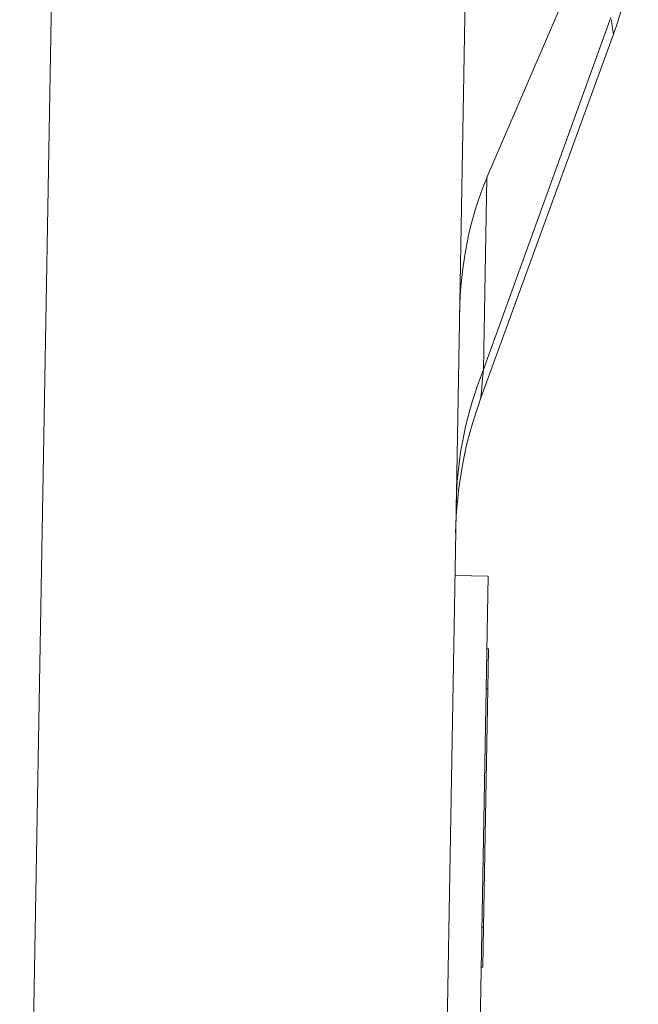
# Model space of a CAD drawing. Units: inches. Extents: x 0.1 to 10.9, y 0.1 to 8.4.
# Drawn here: x 5.9 to 5.9, y 1.9 to 2.1 of the extents above; entities that cross this region are included whole.
import ezdxf

# ---------------------------------------------------------------- set-up
doc = ezdxf.new("R2010")
doc.units = ezdxf.units.IN
doc.header["$MEASUREMENT"] = 0
doc.layers.add('Visible (ANSI)', color=7, linetype='Continuous', lineweight=5)
doc.layers.add('Visible Narrow (ANSI)', color=7, linetype='Continuous', lineweight=5)

msp = doc.modelspace()

# ---------------------------------------------------------------- linework, layer by layer
at = {"layer": 'Visible (ANSI)'}
for p, q in [((5.91149, 2.10637), (5.90667, 1.83016)), ((5.92982, 2.08334), (5.91375, 2.04586)), ((5.93046, 2.06482), (5.91291, 2.0166)), ((5.90952, 1.99324), (5.91389, 1.99317)), ((5.91389, 1.99317), (5.91151, 1.85647)), ((5.91372, 1.98357), (5.91394, 1.98356)), ((5.91372, 1.98356), (5.91394, 1.98356)), ((5.91385, 1.97825), (5.91394, 1.98356)), ((5.91394, 1.98356), (5.91394, 1.98356)), ((5.91385, 1.97825), (5.9133, 1.94676)), ((5.91321, 1.94146), (5.9133, 1.94676)), ((5.91299, 1.94146), (5.91321, 1.94146))]:
    msp.add_line(p, q, dxfattribs=at)
for centre, start, end in [((5.87907, 2.08352), 340, 360), ((5.96429, 1.99789), 160, 179)]:
    msp.add_arc(centre, 0.05469, start, end, dxfattribs=at)
msp.add_ellipse((5.96443, 2.00551), major_axis=(-0.03952, 0.05459), ratio=0.682486, start_param=0.387612, end_param=0.737669, dxfattribs=at)
at = {"layer": 'Visible Narrow (ANSI)'}
for p, q in [((5.85198, 1.83016), (5.85746, 2.14412)), ((5.93014, 2.06705), (5.91331, 2.02051)), ((5.91375, 2.04586), (5.91331, 2.02051)), ((5.91363, 1.97826), (5.91385, 1.97825)), ((5.91308, 1.94677), (5.9133, 1.94676))]:
    msp.add_line(p, q, dxfattribs=at)
msp.add_ellipse((5.96436, 2.00181), major_axis=(-0.05468, 0.00095), ratio=0.949627, start_param=5.933129, end_param=6.283185, dxfattribs=at)
for points in [[(5.93046, 2.06482), (5.93046, 2.06482), (5.93038, 2.06548), (5.9302, 2.06674)], [(5.91331, 2.02051), (5.91303, 2.01796), (5.91291, 2.0166), (5.91291, 2.0166)]]:
    msp.add_open_spline(points, degree=3, dxfattribs=at)

doc.saveas('drawing.dxf')
